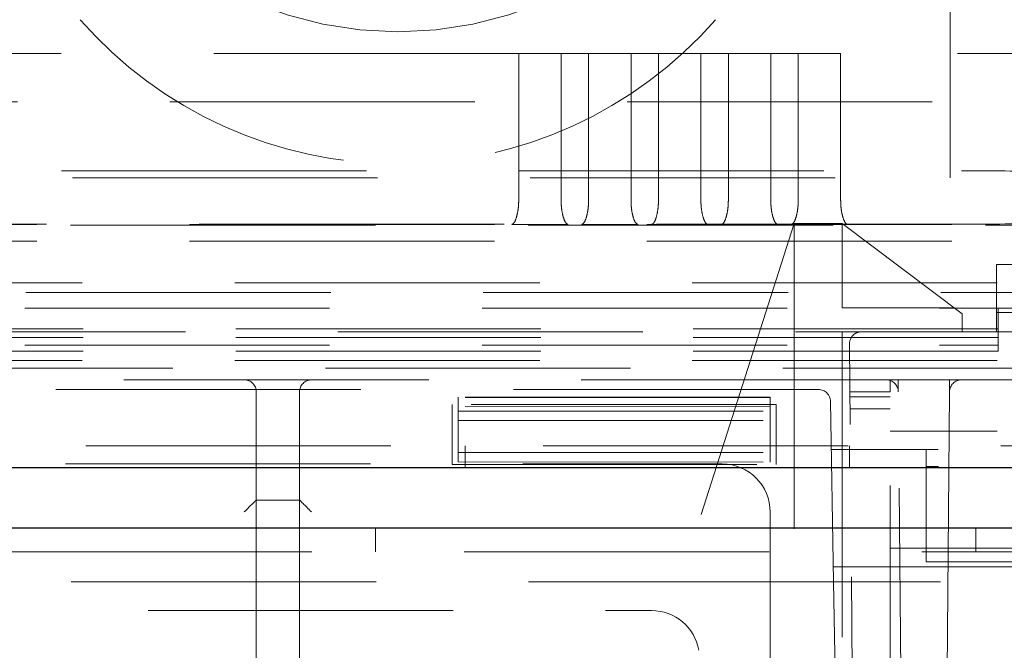
# Model space of a CAD drawing. Units: millimetres. Extents: x 11 to 205, y 5 to 292.
# Drawn here: x 100 to 104, y 126 to 129 of the extents above; entities that cross this region are included whole.
import ezdxf

# ---------------------------------------------------------------- set-up
doc = ezdxf.new("R2010")
doc.units = ezdxf.units.MM
doc.linetypes.add('HIDDEN', pattern=[1.905, 1.27, -0.635])

msp = doc.modelspace()

# ---------------------------------------------------------------- linework, layer by layer
at = {"color": 7, "linetype": 'HIDDEN', "lineweight": 18}
for p, q in [((103.7348, 128.3651), (103.7348, 139.3651)), ((101.9375, 128.8826), (84.7322, 128.8826)), ((101.9375, 128.8826), (101.9375, 128.2718)), ((101.9375, 128.8826), (102.1142, 128.8826)), ((102.1142, 128.2718), (102.1142, 128.8826)), ((102.2285, 128.8826), (102.1142, 128.8826)), ((102.2285, 128.8826), (102.2285, 128.2718)), ((102.2285, 128.8826), (102.4052, 128.8826)), ((102.4052, 128.2718), (102.4052, 128.8826)), ((102.5195, 128.8826), (102.4052, 128.8826)), ((102.5195, 128.8826), (102.5195, 128.2718)), ((102.5195, 128.8826), (102.6962, 128.8826)), ((102.6962, 128.2718), (102.6962, 128.8826)), ((102.8105, 128.8826), (102.6962, 128.8826)), ((102.8105, 128.8826), (102.8105, 128.2718)), ((102.8105, 128.8826), (102.9872, 128.8826)), ((102.9872, 128.2718), (102.9872, 128.8826)), ((103.1015, 128.8826), (102.9872, 128.8826)), ((103.1015, 128.8826), (103.1015, 128.2718)), ((103.1015, 128.8826), (103.2782, 128.8826)), ((103.2782, 128.2718), (103.2782, 128.8826)), ((105.0348, 128.8826), (103.2782, 128.8826)), ((81.4348, 128.6826), (105.2348, 128.6826)), ((82.8884, 128.3947), (103.7813, 128.3947)), ((82.9348, 128.3651), (103.7348, 128.3651)), ((81.0214, 128.1691), (105.6483, 128.1691)), ((105.6466, 128.1709), (81.0231, 128.1709)), ((103.7813, 128.1733), (82.8884, 128.1733)), ((103.0848, 128.1751), (102.2848, 125.6751)), ((103.0848, 128.1751), (103.2848, 128.1751)), ((103.0848, 128.1751), (103.0848, 125.8751)), ((103.7848, 127.8001), (103.2848, 128.1751)), ((103.2848, 127.8251), (103.2848, 128.1751)), ((105.6466, 128.1026), (81.0231, 128.1026)), ((103.9273, 128.0051), (103.9273, 127.7251)), ((104.3032, 128.0051), (103.9273, 128.0051)), ((105.8348, 127.9291), (80.8348, 127.9291)), ((80.8348, 127.8887), (105.8348, 127.8887)), ((82.7353, 127.8238), (103.9344, 127.8238)), ((103.2848, 127.8251), (103.7515, 127.8251)), ((103.7848, 127.7251), (103.7848, 127.8001)), ((103.9273, 127.8051), (105.7273, 127.8051)), ((103.9344, 127.8238), (105.8348, 127.8238)), ((103.9344, 127.8238), (103.9344, 127.779)), ((103.9344, 127.779), (103.9344, 127.7369)), ((82.1348, 127.7251), (104.5348, 127.7251)), ((103.9344, 127.7369), (82.7353, 127.7369)), ((103.2848, 127.7251), (103.2848, 125.8751)), ((103.9344, 127.7251), (103.9344, 127.7369)), ((103.9344, 127.7251), (103.9344, 127.6451)), ((103.9344, 127.7014), (82.7353, 127.7014)), ((82.7353, 127.6688), (103.9344, 127.6688)), ((103.9344, 127.6451), (82.7353, 127.6451)), ((103.3344, 125.4351), (103.3149, 127.6747)), ((105.8348, 127.6051), (80.8348, 127.6051)), ((106.2127, 127.5731), (55.457, 127.5731)), ((103.4682, 127.5251), (93.4915, 127.5251)), ((103.5177, 127.5251), (103.4677, 127.5251)), ((103.4848, 127.5251), (103.4848, 127.4751)), ((103.5182, 127.4755), (103.5177, 127.5251)), ((103.7319, 127.5251), (103.5177, 127.5251)), ((103.7319, 127.5251), (103.7315, 127.4755)), ((103.7819, 127.5251), (103.7319, 127.5251)), ((104.4348, 127.5251), (103.7815, 127.5251)), ((103.1857, 127.4851), (99.4879, 127.4851)), ((100.8448, 127.0251), (100.8448, 127.4751)), ((101.0248, 127.4751), (101.0248, 127.0251)), ((103.4848, 127.4751), (103.3166, 127.4751)), ((103.4848, 125.8151), (103.4848, 127.4751)), ((103.5327, 125.8051), (103.5182, 127.4755)), ((103.7315, 127.4755), (103.7169, 125.8051)), ((101.6848, 127.4522), (101.6848, 127.4531)), ((102.9848, 127.4531), (101.6848, 127.4531)), ((102.9848, 127.4522), (101.6848, 127.4522)), ((101.6848, 127.4522), (101.6848, 127.4135)), ((102.9848, 127.4522), (102.9848, 127.4531)), ((102.9848, 127.4138), (102.9848, 127.4522)), ((103.2488, 126.6851), (103.2357, 127.436)), ((103.4848, 127.4544), (103.3168, 127.4544)), ((103.0098, 127.4231), (101.6598, 127.4231)), ((101.6598, 127.4231), (101.6598, 127.1731)), ((102.9848, 127.4138), (101.6848, 127.4135)), ((101.6848, 127.4135), (101.6848, 127.3566)), ((101.6848, 127.395), (102.9848, 127.395)), ((102.9848, 127.3563), (102.9848, 127.4138)), ((103.0098, 127.1731), (103.0098, 127.4231)), ((103.4848, 127.4044), (103.3172, 127.4044)), ((101.6848, 127.3566), (102.9848, 127.3563)), ((101.6848, 127.1834), (101.6848, 127.3566)), ((102.9848, 127.3563), (102.9848, 127.1831)), ((105.8348, 127.3111), (103.4848, 127.3111)), ((56.3198, 127.2501), (106.5148, 127.2501)), ((101.7148, 127.2501), (101.7148, 127.1601)), ((105.5892, 127.2351), (103.2392, 127.2351)), ((103.3148, 127.2501), (103.3148, 127.1601)), ((103.6348, 127.2351), (103.6348, 126.7685)), ((101.6848, 127.2227), (102.9848, 127.2227)), ((94.3348, 127.1751), (102.7848, 127.1751)), ((101.6598, 127.1731), (103.0098, 127.1731)), ((101.6848, 127.1834), (102.9848, 127.1831)), ((105.5904, 127.1642), (103.6348, 127.1642)), ((101.0248, 127.0251), (100.8448, 127.0251)), ((100.8448, 126.8522), (100.8448, 127.0251)), ((101.0248, 127.0251), (101.0248, 126.8522)), ((102.9848, 126.9751), (102.9848, 125.8751)), ((101.3408, 126.9091), (101.3408, 126.8091)), ((103.8408, 126.8091), (103.8408, 126.9091)), ((100.8448, 126.8522), (100.8448, 125.738)), ((101.0248, 125.738), (101.0248, 126.8522)), ((103.4848, 126.8251), (105.8348, 126.8251)), ((106.7908, 126.8091), (54.8788, 126.8091)), ((103.2477, 126.7475), (105.5977, 126.7475)), ((103.6348, 126.7685), (105.5974, 126.7685)), ((103.2488, 126.6851), (83.4209, 126.6851)), ((105.5988, 126.6851), (103.2488, 126.6851)), ((103.2636, 125.8351), (103.2488, 126.6851)), ((94.679, 126.5651), (102.4907, 126.5651))]:
    msp.add_line(p, q, dxfattribs=at)
at = {"color": 7, "linetype": 'Continuous', "lineweight": 25}
for p, q in [((56.3198, 127.1601), (106.5148, 127.1601)), ((54.793, 126.9091), (106.8767, 126.9091))]:
    msp.add_line(p, q, dxfattribs=at)
at = {"color": 7, "linetype": 'HIDDEN', "lineweight": 18}
for centre, radius, start, end in [((101.4348, 130.5238), 1.55, 180, 0), ((101.4348, 130.1821), 1.7583, 221.206, 318.794), ((103.3649, 127.6751), 0.05, 90, 180.5), ((100.7948, 127.4751), 0.05, 0, 90), ((101.0748, 127.4751), 0.05, 90, 180), ((103.4682, 127.4751), 0.05, 0.5, 90), ((103.7815, 127.4751), 0.05, 90, 179.5), ((103.1857, 127.4351), 0.05, 1, 90), ((102.7848, 126.9751), 0.2, 0, 90), ((102.4907, 126.3651), 0.2, 10, 90)]:
    msp.add_arc(centre, radius, start, end, dxfattribs=at)
for centre, major_axis, ratio, start_param, end_param in [((103.7813, 128.3926), (0.3, 0), 0.006981, 0.087266, 1.570796), ((103.7813, 128.1753), (0.3, 0), 0.00666, 4.712389, 6.195919), ((100.7948, 126.9751), (0.05, 0.05), 0.004363, 0.004363, 1.566433), ((101.0748, 126.9751), (-0.05, 0.05), 0.004363, 4.716752, 6.278822)]:
    msp.add_ellipse(centre, major_axis=major_axis, ratio=ratio, start_param=start_param, end_param=end_param, dxfattribs=at)
for points, knots in [([(101.9084, 128.1717), (101.9117, 128.1733), (101.9185, 128.1764), (101.9283, 128.199), (101.9343, 128.2266), (101.9371, 128.252), (101.9374, 128.2653), (101.9375, 128.2718)], [0, 0, 0, 0, 0.2501638, 0.4999683, 0.749229, 0.8777724, 1, 1, 1, 1]), ([(102.1433, 128.1717), (102.1399, 128.1733), (102.1332, 128.1764), (102.1234, 128.199), (102.1173, 128.2266), (102.1146, 128.252), (102.1143, 128.2653), (102.1142, 128.2718)], [0, 0, 0, 0, 0.250032, 0.499992, 0.749394, 0.877879, 1, 1, 1, 1]), ([(102.1994, 128.1717), (102.2027, 128.1733), (102.2095, 128.1764), (102.2193, 128.199), (102.2253, 128.2266), (102.2281, 128.252), (102.2284, 128.2653), (102.2285, 128.2718)], [0, 0, 0, 0, 0.250164, 0.499968, 0.749229, 0.877772, 1, 1, 1, 1]), ([(102.4343, 128.1717), (102.4309, 128.1733), (102.4242, 128.1764), (102.4144, 128.199), (102.4083, 128.2266), (102.4056, 128.252), (102.4053, 128.2653), (102.4052, 128.2718)], [0, 0, 0, 0, 0.2500319, 0.4999924, 0.7493945, 0.8778789, 1, 1, 1, 1]), ([(102.4904, 128.1717), (102.4937, 128.1733), (102.5005, 128.1764), (102.5103, 128.199), (102.5163, 128.2266), (102.5191, 128.252), (102.5194, 128.2653), (102.5195, 128.2718)], [0, 0, 0, 0, 0.250164, 0.499968, 0.749229, 0.877772, 1, 1, 1, 1]), ([(102.7253, 128.1717), (102.7219, 128.1733), (102.7152, 128.1764), (102.7054, 128.199), (102.6993, 128.2266), (102.6966, 128.252), (102.6963, 128.2653), (102.6962, 128.2718)], [0, 0, 0, 0, 0.250032, 0.499992, 0.749394, 0.877879, 1, 1, 1, 1]), ([(102.7814, 128.1717), (102.7847, 128.1733), (102.7915, 128.1764), (102.8013, 128.199), (102.8073, 128.2266), (102.8101, 128.252), (102.8104, 128.2653), (102.8105, 128.2718)], [0, 0, 0, 0, 0.250164, 0.499968, 0.749229, 0.877772, 1, 1, 1, 1]), ([(103.0163, 128.1717), (103.0129, 128.1733), (103.0062, 128.1764), (102.9964, 128.199), (102.9903, 128.2266), (102.9876, 128.252), (102.9873, 128.2653), (102.9872, 128.2718)], [0, 0, 0, 0, 0.250032, 0.499992, 0.749394, 0.877879, 1, 1, 1, 1]), ([(103.0724, 128.1717), (103.0757, 128.1733), (103.0825, 128.1764), (103.0923, 128.199), (103.0983, 128.2266), (103.1011, 128.252), (103.1014, 128.2653), (103.1015, 128.2718)], [0, 0, 0, 0, 0.2501638, 0.4999683, 0.749229, 0.8777724, 1, 1, 1, 1]), ([(103.3073, 128.1717), (103.3039, 128.1733), (103.2972, 128.1764), (103.2874, 128.199), (103.2813, 128.2266), (103.2786, 128.252), (103.2783, 128.2653), (103.2782, 128.2718)], [0, 0, 0, 0, 0.250032, 0.499992, 0.749394, 0.877879, 1, 1, 1, 1]), ([(101.9084, 128.1717), (101.9259, 128.1717), (101.9615, 128.1715), (102.0217, 128.1715), (102.0846, 128.1715), (102.1236, 128.1717), (102.1433, 128.1717)], [0, 0, 0, 0, 0.236038, 0.478415, 0.735773, 1, 1, 1, 1]), ([(102.1994, 128.1717), (102.2169, 128.1717), (102.2525, 128.1715), (102.3127, 128.1715), (102.3756, 128.1715), (102.4146, 128.1717), (102.4343, 128.1717)], [0, 0, 0, 0, 0.236038, 0.478415, 0.735773, 1, 1, 1, 1]), ([(102.4904, 128.1717), (102.5079, 128.1717), (102.5435, 128.1715), (102.6037, 128.1715), (102.6666, 128.1715), (102.7056, 128.1717), (102.7253, 128.1717)], [0, 0, 0, 0, 0.236038, 0.478415, 0.735773, 1, 1, 1, 1]), ([(102.7814, 128.1717), (102.7989, 128.1717), (102.8345, 128.1715), (102.8947, 128.1715), (102.9576, 128.1715), (102.9966, 128.1717), (103.0163, 128.1717)], [0, 0, 0, 0, 0.236038, 0.478415, 0.735773, 1, 1, 1, 1]), ([(103.0724, 128.1717), (103.0899, 128.1717), (103.1255, 128.1715), (103.1857, 128.1715), (103.2486, 128.1715), (103.2876, 128.1717), (103.3073, 128.1717)], [0, 0, 0, 0, 0.236183, 0.478492, 0.735832, 1, 1, 1, 1])]:
    msp.add_open_spline(points, degree=3, knots=knots, dxfattribs=at)

doc.saveas('drawing.dxf')
